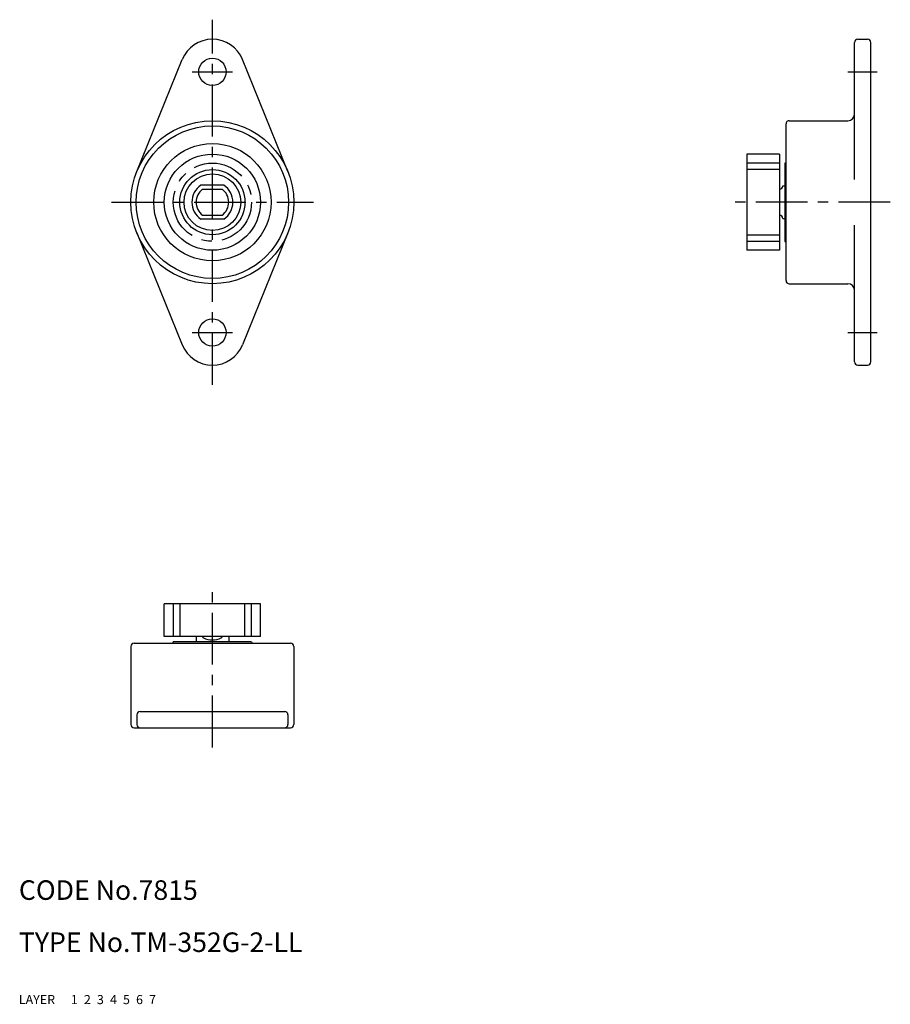
# Model space of a CAD drawing. Extents: x 10 to 144, y 10 to 161.
import ezdxf

# ---------------------------------------------------------------- set-up
doc = ezdxf.new("R2010")
doc.units = 0
for name, pattern in [('CENTER', [50.8, 31.75, -6.35, 6.35, -6.35]), ('DASHED', [19.05, 12.7, -6.35]), ('PHANTOM', [63.5, 31.75, -6.35, 6.35, -6.35, 6.35, -6.35])]:
    doc.linetypes.add(name, pattern=pattern)
for name, color, linetype in [('1', 7, 'CONTINUOUS'), ('2', 4, 'CONTINUOUS'), ('3', 2, 'DASHED'), ('4', 1, 'CENTER'), ('5', 6, 'PHANTOM'), ('6', 5, 'CONTINUOUS'), ('7', 3, 'CONTINUOUS')]:
    doc.layers.add(name, color=color, linetype=linetype)
doc.styles.get("Standard").update_dxf_attribs({"font": 'simplex.shx'})

msp = doc.modelspace()

# ---------------------------------------------------------------- linework, layer by layer
at = {"layer": '1', "linetype": 'Continuous', "ltscale": 0.25}
for p, q in [((138.2, 136.53), (138.2, 157.53)), ((138.7, 158.03), (140.2, 158.03)), ((140.7, 108.53), (140.7, 157.53)), ((28.1, 137.72), (35.05, 154.9)), ((51.28, 137.72), (44.32, 154.9)), ((127.7, 121.03), (127.7, 145.03)), ((128.2, 145.53), (137.2, 145.53)), ((126.7, 140.4), (121.7, 140.4)), ((121.7, 140.4), (121.7, 125.65)), ((126.7, 140.4), (126.7, 125.65)), ((127.5, 139.03), (127.7, 139.14)), ((127.5, 139.03), (127.5, 127.03)), ((41.47, 135.63), (37.91, 135.63)), ((38.19, 135.03), (41.19, 135.03)), ((127.2, 135.53), (127.5, 135.53)), ((41.47, 130.43), (37.91, 130.43)), ((38.19, 131.03), (41.19, 131.03)), ((127.2, 130.53), (127.5, 130.53)), ((138.2, 108.53), (138.2, 129.53)), ((28.1, 128.34), (35.05, 111.15)), ((51.28, 128.34), (44.32, 111.15)), ((127.5, 127.03), (127.7, 126.91)), ((126.7, 125.65), (121.7, 125.65)), ((128.2, 120.53), (137.2, 120.53)), ((138.7, 108.03), (140.2, 108.03)), ((32.31, 66.39), (32.31, 71.39)), ((47.06, 71.39), (32.31, 71.39)), ((41.19, 71.39), (38.19, 71.39)), ((47.06, 66.39), (47.06, 71.39)), ((27.69, 65.39), (51.69, 65.39)), ((47.06, 66.39), (32.31, 66.39)), ((33.69, 65.59), (33.57, 65.39)), ((45.69, 65.59), (33.69, 65.59)), ((37.19, 66.39), (37.19, 65.59)), ((42.19, 66.39), (42.19, 65.59)), ((45.69, 65.59), (45.8, 65.39)), ((27.19, 64.89), (27.19, 52.89)), ((52.19, 64.89), (52.19, 52.89)), ((28.1, 54.39), (28.1, 52.89)), ((28.6, 54.89), (50.78, 54.89)), ((51.28, 54.39), (51.28, 52.89)), ((27.69, 52.39), (51.69, 52.39))]:
    msp.add_line(p, q, dxfattribs=at)
for centre, radius in [((39.69, 153.03), 2.1), ((39.69, 133.03), 12.5), ((39.69, 133.03), 11.7), ((39.69, 133.03), 9), ((39.69, 133.03), 7.38), ((39.69, 133.03), 4.35), ((39.69, 113.03), 2.1)]:
    msp.add_circle(centre, radius, dxfattribs=at)
for centre, radius, start, end in [((39.69, 153.03), 5, 22.0243, 157.9757), ((138.7, 157.53), 0.5, 90, 180), ((140.2, 157.53), 0.5, 0, 90), ((137.2, 146.53), 1, 270, 0), ((128.2, 145.03), 0.5, 90, 180), ((39.69, 133.03), 3.15, 124.3713, 235.6287), ((39.69, 133.03), 2.5, 126.9082, 233.1685), ((39.69, 133.03), 2.5, 306.8315, 53.0918), ((39.69, 133.03), 3.15, 304.3713, 55.6287), ((126.7, 135.53), 0.5, 270, 360), ((126.7, 130.53), 0.5, 360, 90), ((128.2, 121.03), 0.5, 180, 270), ((137.2, 119.53), 1, 0, 90), ((39.69, 113.03), 5, 202.0243, 337.9757), ((138.7, 108.53), 0.5, 180, 270), ((140.2, 108.53), 0.5, 270, 0), ((27.69, 64.89), 0.5, 90, 180), ((38.47, 66.42), 0.279, 186.8728, 238.7156), ((40.91, 66.42), 0.279, 301.2844, 353.1272), ((51.69, 64.89), 0.5, 0, 90), ((28.6, 54.39), 0.5, 90, 180), ((50.78, 54.39), 0.5, 0, 90), ((27.69, 52.89), 0.5, 180, 270), ((28.6, 52.89), 0.5, 180, 270), ((50.78, 52.89), 0.5, 270, 0), ((51.69, 52.89), 0.5, 270, 0)]:
    msp.add_arc(centre, radius, start, end, dxfattribs=at)
at = {"layer": '1', "linetype": 'Continuous'}
msp.add_arc((39.69, 69.21), 3.32, 245.6811, 294.3189, dxfattribs=at)
at = {"layer": '2', "linetype": 'Continuous', "ltscale": 0.25}
for p, q in [((126.7, 138.03), (121.7, 138.03)), ((121.7, 128.03), (126.7, 128.03)), ((34.69, 71.39), (34.69, 66.39)), ((44.69, 66.39), (44.69, 71.39))]:
    msp.add_line(p, q, dxfattribs=at)
msp.add_circle((39.69, 133.03), 5, dxfattribs=at)
at = {"layer": '4', "linetype": 'CENTER', "ltscale": 0.25}
for p, q in [((39.69, 105.03), (39.69, 161.03)), ((36.59, 153.03), (42.79, 153.03)), ((137.2, 153.03), (141.7, 153.03)), ((126.7, 139.03), (121.7, 139.03)), ((24.19, 133.03), (55.19, 133.03)), ((143.7, 133.03), (118.7, 133.03)), ((121.7, 127.03), (126.7, 127.03)), ((36.59, 113.03), (42.79, 113.03)), ((137.2, 113.03), (141.7, 113.03)), ((39.69, 49.39), (39.69, 74.39)), ((33.69, 71.39), (33.69, 66.39)), ((45.69, 66.39), (45.69, 71.39))]:
    msp.add_line(p, q, dxfattribs=at)
msp.add_circle((39.69, 133.03), 6, dxfattribs=at)

# ---------------------------------------------------------------- texts
at = {"layer": '1', "linetype": 'Continuous', "ltscale": 0.25}
for s, p in [('LAYER', (10, 10)), ('1', (17.98, 10))]:
    msp.add_text(s, height=1.4, dxfattribs=at).set_placement(p)
at = {"layer": '2', "linetype": 'Continuous', "ltscale": 0.25}
msp.add_text('2', height=1.4, dxfattribs=at).set_placement((19.98, 10))
at = {"layer": '3', "linetype": 'DASHED', "ltscale": 0.25}
msp.add_text('3', height=1.4, dxfattribs=at).set_placement((21.98, 10))
at = {"layer": '4', "linetype": 'CENTER', "ltscale": 0.25}
msp.add_text('4', height=1.4, dxfattribs=at).set_placement((23.98, 10))
at = {"layer": '5', "linetype": 'PHANTOM', "ltscale": 0.25}
msp.add_text('5', height=1.4, dxfattribs=at).set_placement((25.98, 10))
at = {"layer": '6', "linetype": 'Continuous', "ltscale": 0.25}
msp.add_text('6', height=1.4, dxfattribs=at).set_placement((27.98, 10))
at = {"layer": '7', "linetype": 'Continuous', "ltscale": 0.25}
for s, height, p in [('CODE No.7815', 3, (10, 26)), ('TYPE No.TM-352G-2-LL', 3, (10, 18)), ('7', 1.4, (29.98, 10))]:
    msp.add_text(s, height=height, dxfattribs=at).set_placement(p)

doc.saveas('drawing.dxf')
